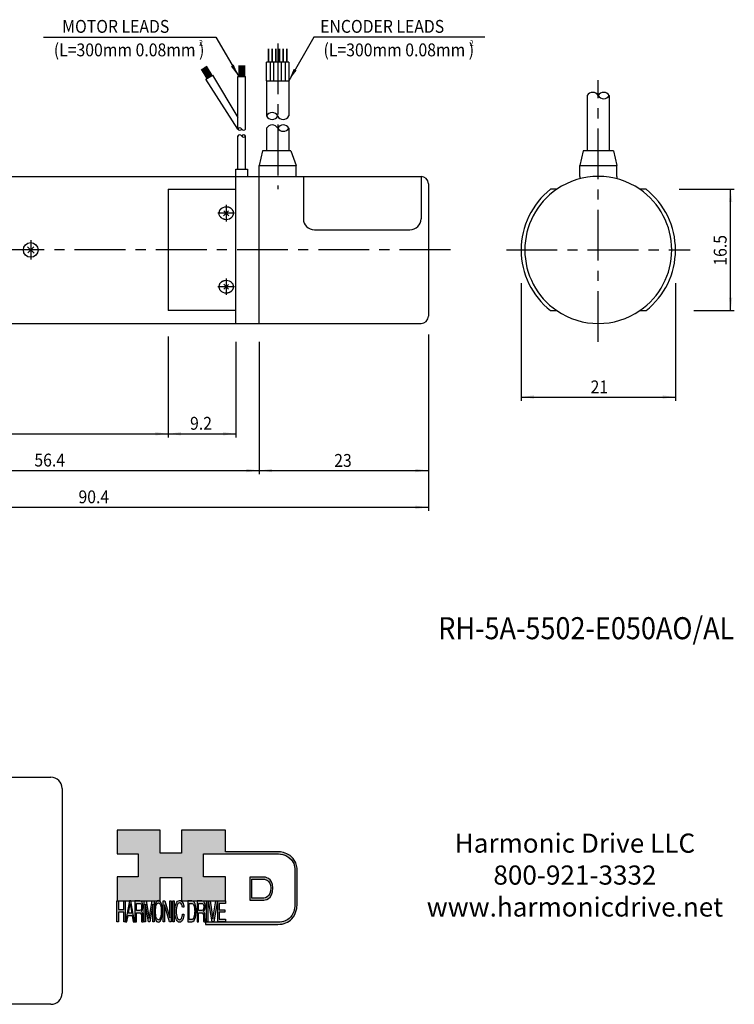
# Model space of a CAD drawing. Extents: x -10 to 172, y -109 to 25.
# Drawn here: x 75 to 172, y -109 to 25 of the extents above; entities that cross this region are included whole.
import ezdxf
from ezdxf.enums import TextEntityAlignment as Align

# ---------------------------------------------------------------- set-up
doc = ezdxf.new("R2010")
doc.units = 0
doc.header["$MEASUREMENT"] = 0
doc.linetypes.add('CENTER', pattern=[11.052632, 6.907895, -1.381579, 1.381579, -1.381579])
doc.layers.get('0').update_dxf_attribs({"color": 5, "linetype": 'CONTINUOUS'})
doc.layers.add('LAYER_1', color=5, linetype='CONTINUOUS')

msp = doc.modelspace()

# ---------------------------------------------------------------- hatches: boundary and pattern name
at = {"linetype": 'Continuous'}
h = msp.add_hatch(color=0, dxfattribs=at)
edge = h.paths.add_edge_path()
edge.add_spline(control_points=[(112.56, -95.33), (112.56, -95.33), (112.56, -90.48), (112.56, -90.48), (112.56, -90.48), (112.56, -90.47), (112.56, -90.47), (112.3, -88.2), (109.94, -88.23), (109.91, -88.23), (109.91, -88.23), (102.81, -88.23), (102.81, -88.23), (102.81, -88.23), (102.81, -85.3), (102.81, -85.3), (102.81, -85.3), (96.84, -85.3), (96.84, -85.3), (96.84, -85.3), (96.84, -88.44), (96.84, -88.44), (96.84, -88.44), (93.92, -88.44), (93.92, -88.44), (93.92, -88.44), (93.92, -85.3), (93.92, -85.3), (93.92, -85.3), (88.07, -85.3), (88.07, -85.3), (88.07, -85.3), (88.07, -88.52), (88.07, -88.52), (88.07, -88.52), (90.92, -88.52), (90.92, -88.52), (90.92, -88.52), (90.92, -91.66), (90.92, -91.66), (90.92, -91.66), (88.07, -91.66), (88.07, -91.66), (88.07, -91.66), (88.07, -94.89), (88.07, -94.89), (88.07, -94.89), (93.92, -94.89), (93.92, -94.89), (93.92, -94.89), (93.92, -91.73), (93.92, -91.73), (93.92, -91.73), (96.84, -91.73), (96.84, -91.73), (96.84, -91.73), (96.84, -94.89), (96.84, -94.89), (96.84, -94.89), (102.81, -94.89), (102.81, -94.89), (102.81, -94.89), (102.81, -91.66), (102.81, -91.66), (102.81, -91.66), (99.84, -91.66), (99.84, -91.66), (99.84, -91.66), (99.84, -88.52), (99.84, -88.52), (99.84, -88.52), (109.91, -88.52), (109.91, -88.52), (110, -88.52), (112.04, -88.5), (112.27, -90.5), (112.27, -90.52), (112.27, -95.34), (112.27, -95.34), (112.27, -95.34), (112.27, -95.34), (112.27, -95.34), (112.27, -95.34), (112.27, -95.36), (112.27, -95.39), (112.27, -95.61), (112.24, -96.52), (111.65, -97.15), (111.25, -97.58), (110.68, -97.81), (109.96, -97.83), (109.96, -97.83), (100.08, -97.83), (100.08, -97.83), (100.08, -97.83), (100.08, -98.12), (100.08, -98.12), (100.08, -98.12), (109.96, -98.12), (109.96, -98.12), (110.77, -98.1), (111.41, -97.84), (111.86, -97.35), (112.51, -96.64), (112.56, -95.68), (112.56, -95.41), (112.56, -95.37), (112.56, -95.34), (112.56, -95.33)], knot_values=[0, 0, 0, 0, 1, 1, 1, 2, 2, 2, 3, 3, 3, 4, 4, 4, 5, 5, 5, 6, 6, 6, 7, 7, 7, 8, 8, 8, 9, 9, 9, 10, 10, 10, 11, 11, 11, 12, 12, 12, 13, 13, 13, 14, 14, 14, 15, 15, 15, 16, 16, 16, 17, 17, 17, 18, 18, 18, 19, 19, 19, 20, 20, 20, 21, 21, 21, 22, 22, 22, 23, 23, 23, 24, 24, 24, 25, 25, 25, 26, 26, 26, 27, 27, 27, 28, 28, 28, 29, 29, 29, 30, 30, 30, 31, 31, 31, 32, 32, 32, 33, 33, 33, 34, 34, 34, 35, 35, 35, 36, 36, 36, 36], degree=3, periodic=0)
h = msp.add_hatch(color=0, dxfattribs=at)
edge = h.paths.add_edge_path()
edge.add_spline(control_points=[(106.11, -91.68), (106.11, -91.68), (106.11, -94.83), (106.11, -94.83), (106.11, -94.83), (107.94, -94.83), (107.94, -94.83), (108.16, -94.83), (109.26, -94.75), (109.26, -93.16), (109.26, -91.72), (108.08, -91.68), (108.07, -91.68), (108.07, -91.68), (106.25, -91.68), (106.25, -91.68), (106.25, -91.68), (106.11, -91.68), (106.11, -91.68)], knot_values=[0, 0, 0, 0, 1, 1, 1, 2, 2, 2, 3, 3, 3, 4, 4, 4, 5, 5, 5, 6, 6, 6, 6], degree=3, periodic=0)
edge = h.paths.add_edge_path(flags=16)
edge.add_spline(control_points=[(108.07, -91.97), (108.1, -91.97), (108.97, -92.01), (108.97, -93.16), (108.97, -94.44), (108.18, -94.54), (107.94, -94.54), (107.94, -94.54), (106.64, -94.54), (106.39, -94.54), (106.39, -94.29), (106.39, -92.22), (106.39, -91.97), (106.64, -91.97), (108.07, -91.97), (108.07, -91.97)], knot_values=[0, 0, 0, 0, 1, 1, 1, 2, 2, 2, 3, 3, 3, 4, 4, 4, 5, 5, 5, 5], degree=3, periodic=0)
h = msp.add_hatch(color=0, dxfattribs=at)
h.paths.add_polyline_path([(89.74, -94.91), (89.21, -97.76), (89.41, -97.76), (89.56, -96.91), (90.11, -96.91), (90.25, -97.76), (90.45, -97.76), (89.95, -94.91)])
h.paths.add_polyline_path([(90.06, -96.59), (89.62, -96.59), (89.84, -95.33)], flags=16)
h = msp.add_hatch(color=256, dxfattribs=at)
edge = h.paths.add_edge_path(flags=16)
edge.add_spline(control_points=[(90.7, -96.22), (90.7, -96.22), (90.7, -95.25), (90.7, -95.25), (90.7, -95.25), (91.15, -95.25), (91.15, -95.25), (91.21, -95.25), (91.26, -95.27), (91.3, -95.31), (91.37, -95.38), (91.41, -95.52), (91.41, -95.72), (91.41, -95.91), (91.38, -96.04), (91.33, -96.11), (91.28, -96.18), (91.21, -96.22), (91.12, -96.22), (91.12, -96.22), (90.7, -96.22), (90.7, -96.22)], knot_values=[0, 0, 0, 0, 1, 1, 1, 2, 2, 2, 3, 3, 3, 4, 4, 4, 5, 5, 5, 6, 6, 6, 7, 7, 7, 7], degree=3, periodic=0)
edge = h.paths.add_edge_path()
edge.add_spline(control_points=[(90.51, -97.76), (90.51, -97.76), (90.7, -97.76), (90.7, -97.76), (90.7, -97.76), (90.7, -96.54), (90.7, -96.54), (90.7, -96.54), (91.12, -96.54), (91.12, -96.54), (91.19, -96.54), (91.25, -96.56), (91.28, -96.59), (91.34, -96.65), (91.38, -96.78), (91.38, -96.97), (91.38, -96.97), (91.39, -97.44), (91.39, -97.44), (91.4, -97.56), (91.4, -97.63), (91.4, -97.67), (91.41, -97.71), (91.41, -97.74), (91.42, -97.76), (91.42, -97.76), (91.66, -97.76), (91.66, -97.76), (91.66, -97.76), (91.66, -97.7), (91.66, -97.7), (91.63, -97.67), (91.61, -97.62), (91.59, -97.53), (91.59, -97.47), (91.58, -97.39), (91.58, -97.28), (91.58, -97.28), (91.57, -96.9), (91.57, -96.9), (91.57, -96.73), (91.55, -96.61), (91.53, -96.54), (91.5, -96.46), (91.46, -96.4), (91.4, -96.36), (91.46, -96.29), (91.51, -96.21), (91.55, -96.1), (91.58, -95.99), (91.6, -95.85), (91.6, -95.68), (91.6, -95.35), (91.53, -95.12), (91.4, -95), (91.34, -94.94), (91.25, -94.91), (91.15, -94.91), (91.15, -94.91), (90.51, -94.91), (90.51, -94.91), (90.51, -94.91), (90.51, -97.76), (90.51, -97.76)], knot_values=[0, 0, 0, 0, 1, 1, 1, 2, 2, 2, 3, 3, 3, 4, 4, 4, 5, 5, 5, 6, 6, 6, 7, 7, 7, 8, 8, 8, 9, 9, 9, 10, 10, 10, 11, 11, 11, 12, 12, 12, 13, 13, 13, 14, 14, 14, 15, 15, 15, 16, 16, 16, 17, 17, 17, 18, 18, 18, 19, 19, 19, 20, 20, 20, 21, 21, 21, 21], degree=3, periodic=0)
h = msp.add_hatch(color=0, dxfattribs=at)
edge = h.paths.add_edge_path()
edge.add_spline(control_points=[(91.75, -94.91), (91.75, -94.91), (92.02, -94.91), (92.02, -94.91), (92.02, -94.91), (92.42, -97.32), (92.42, -97.32), (92.42, -97.32), (92.83, -94.91), (92.83, -94.91), (92.83, -94.91), (93.1, -94.91), (93.1, -94.91), (93.1, -94.91), (93.1, -97.76), (93.1, -97.76), (93.1, -97.76), (92.92, -97.76), (92.92, -97.76), (92.92, -97.76), (92.92, -96.08), (92.92, -96.08), (92.92, -96.02), (92.92, -95.92), (92.92, -95.79), (92.92, -95.65), (92.92, -95.51), (92.92, -95.35), (92.92, -95.35), (92.52, -97.76), (92.52, -97.76), (92.52, -97.76), (92.33, -97.76), (92.33, -97.76), (92.33, -97.76), (91.92, -95.35), (91.92, -95.35), (91.92, -95.35), (91.92, -95.44), (91.92, -95.44), (91.92, -95.51), (91.92, -95.62), (91.93, -95.76), (91.93, -95.91), (91.93, -96.01), (91.93, -96.08), (91.93, -96.08), (91.93, -97.76), (91.93, -97.76), (91.93, -97.76), (91.75, -97.76), (91.75, -97.76), (91.75, -97.76), (91.75, -94.91), (91.75, -94.91)], knot_values=[0, 0, 0, 0, 1, 1, 1, 2, 2, 2, 3, 3, 3, 4, 4, 4, 5, 5, 5, 6, 6, 6, 7, 7, 7, 8, 8, 8, 9, 9, 9, 10, 10, 10, 11, 11, 11, 12, 12, 12, 13, 13, 13, 14, 14, 14, 15, 15, 15, 16, 16, 16, 17, 17, 17, 18, 18, 18, 18], degree=3, periodic=0)
h = msp.add_hatch(color=256, dxfattribs=at)
edge = h.paths.add_edge_path(flags=16)
edge.add_spline(control_points=[(93.7, -97.48), (93.56, -97.48), (93.45, -97.37), (93.39, -97.16), (93.33, -96.94), (93.3, -96.68), (93.3, -96.37), (93.3, -95.99), (93.34, -95.69), (93.41, -95.49), (93.48, -95.3), (93.57, -95.2), (93.69, -95.2), (93.81, -95.2), (93.9, -95.3), (93.97, -95.5), (94.04, -95.7), (94.08, -95.96), (94.08, -96.29), (94.08, -96.6), (94.05, -96.88), (93.99, -97.12), (93.93, -97.36), (93.83, -97.48), (93.7, -97.48)], knot_values=[0, 0, 0, 0, 1, 1, 1, 2, 2, 2, 3, 3, 3, 4, 4, 4, 5, 5, 5, 6, 6, 6, 7, 7, 7, 8, 8, 8, 8], degree=3, periodic=0)
edge = h.paths.add_edge_path()
edge.add_spline(control_points=[(93.68, -94.86), (93.5, -94.86), (93.36, -95.03), (93.26, -95.38), (93.19, -95.65), (93.15, -95.97), (93.15, -96.35), (93.15, -96.77), (93.2, -97.11), (93.28, -97.39), (93.38, -97.67), (93.51, -97.81), (93.68, -97.81), (93.86, -97.81), (94, -97.65), (94.1, -97.33), (94.18, -97.05), (94.22, -96.7), (94.22, -96.28), (94.22, -95.9), (94.19, -95.58), (94.11, -95.33), (94.02, -95.02), (93.88, -94.86), (93.68, -94.86)], knot_values=[0, 0, 0, 0, 1, 1, 1, 2, 2, 2, 3, 3, 3, 4, 4, 4, 5, 5, 5, 6, 6, 6, 7, 7, 7, 8, 8, 8, 8], degree=3, periodic=0)
h = msp.add_hatch(color=256, dxfattribs=at)
edge = h.paths.add_edge_path()
edge.add_spline(control_points=[(96.99, -95.14), (97.09, -95.33), (97.14, -95.54), (97.15, -95.78), (97.15, -95.78), (96.96, -95.78), (96.96, -95.78), (96.94, -95.6), (96.9, -95.46), (96.84, -95.35), (96.78, -95.25), (96.69, -95.2), (96.58, -95.2), (96.44, -95.2), (96.33, -95.29), (96.24, -95.49), (96.16, -95.68), (96.12, -95.98), (96.12, -96.37), (96.12, -96.7), (96.16, -96.97), (96.23, -97.17), (96.31, -97.37), (96.42, -97.48), (96.57, -97.48), (96.71, -97.48), (96.82, -97.37), (96.89, -97.15), (96.93, -97.04), (96.96, -96.89), (96.97, -96.71), (96.97, -96.71), (97.16, -96.71), (97.16, -96.71), (97.15, -97), (97.09, -97.25), (97, -97.45), (96.89, -97.69), (96.74, -97.81), (96.55, -97.81), (96.39, -97.81), (96.26, -97.71), (96.15, -97.51), (96, -97.25), (95.93, -96.85), (95.93, -96.31), (95.93, -95.9), (95.98, -95.56), (96.09, -95.29), (96.21, -95.01), (96.37, -94.86), (96.58, -94.86), (96.75, -94.86), (96.89, -94.96), (96.99, -95.14)], knot_values=[0, 0, 0, 0, 1, 1, 1, 2, 2, 2, 3, 3, 3, 4, 4, 4, 5, 5, 5, 6, 6, 6, 7, 7, 7, 8, 8, 8, 9, 9, 9, 10, 10, 10, 11, 11, 11, 12, 12, 12, 13, 13, 13, 14, 14, 14, 15, 15, 15, 16, 16, 16, 17, 17, 17, 18, 18, 18, 18], degree=3, periodic=0)
h = msp.add_hatch(color=0, dxfattribs=at)
edge = h.paths.add_edge_path(flags=16)
edge.add_spline(control_points=[(97.87, -97.44), (97.87, -97.44), (97.87, -95.25), (97.87, -95.25), (97.87, -95.25), (98.2, -95.25), (98.2, -95.25), (98.35, -95.25), (98.46, -95.35), (98.53, -95.54), (98.59, -95.74), (98.63, -96.01), (98.63, -96.36), (98.63, -96.46), (98.62, -96.55), (98.61, -96.66), (98.6, -96.84), (98.57, -96.99), (98.53, -97.1), (98.49, -97.25), (98.43, -97.34), (98.36, -97.4), (98.32, -97.42), (98.26, -97.44), (98.2, -97.44), (98.2, -97.44), (97.87, -97.44), (97.87, -97.44)], knot_values=[0, 0, 0, 0, 1, 1, 1, 2, 2, 2, 3, 3, 3, 4, 4, 4, 5, 5, 5, 6, 6, 6, 7, 7, 7, 8, 8, 8, 9, 9, 9, 9], degree=3, periodic=0)
edge = h.paths.add_edge_path()
edge.add_spline(control_points=[(97.68, -97.76), (97.68, -97.76), (98.23, -97.76), (98.23, -97.76), (98.47, -97.76), (98.64, -97.55), (98.74, -97.11), (98.79, -96.87), (98.82, -96.6), (98.82, -96.29), (98.82, -95.9), (98.77, -95.58), (98.68, -95.33), (98.57, -95.05), (98.43, -94.91), (98.24, -94.91), (98.24, -94.91), (97.68, -94.91), (97.68, -94.91), (97.68, -94.91), (97.68, -97.76), (97.68, -97.76)], knot_values=[0, 0, 0, 0, 1, 1, 1, 2, 2, 2, 3, 3, 3, 4, 4, 4, 5, 5, 5, 6, 6, 6, 7, 7, 7, 7], degree=3, periodic=0)
h = msp.add_hatch(color=256, dxfattribs=at)
edge = h.paths.add_edge_path(flags=16)
edge.add_spline(control_points=[(99.15, -96.22), (99.15, -96.22), (99.15, -95.25), (99.15, -95.25), (99.15, -95.25), (99.6, -95.25), (99.6, -95.25), (99.66, -95.25), (99.71, -95.27), (99.75, -95.31), (99.82, -95.38), (99.86, -95.52), (99.86, -95.72), (99.86, -95.91), (99.83, -96.04), (99.78, -96.11), (99.73, -96.18), (99.66, -96.22), (99.58, -96.22), (99.58, -96.22), (99.15, -96.22), (99.15, -96.22)], knot_values=[0, 0, 0, 0, 1, 1, 1, 2, 2, 2, 3, 3, 3, 4, 4, 4, 5, 5, 5, 6, 6, 6, 7, 7, 7, 7], degree=3, periodic=0)
edge = h.paths.add_edge_path()
edge.add_spline(control_points=[(98.96, -97.76), (98.96, -97.76), (99.15, -97.76), (99.15, -97.76), (99.15, -97.76), (99.15, -96.54), (99.15, -96.54), (99.15, -96.54), (99.57, -96.54), (99.57, -96.54), (99.64, -96.54), (99.7, -96.56), (99.73, -96.59), (99.8, -96.65), (99.83, -96.78), (99.83, -96.97), (99.83, -96.97), (99.84, -97.44), (99.84, -97.44), (99.85, -97.56), (99.85, -97.63), (99.85, -97.67), (99.86, -97.71), (99.86, -97.74), (99.87, -97.76), (99.87, -97.76), (100.11, -97.76), (100.11, -97.76), (100.11, -97.76), (100.11, -97.7), (100.11, -97.7), (100.08, -97.67), (100.06, -97.62), (100.05, -97.53), (100.04, -97.47), (100.03, -97.39), (100.03, -97.28), (100.03, -97.28), (100.02, -96.9), (100.02, -96.9), (100.02, -96.73), (100.01, -96.61), (99.98, -96.54), (99.95, -96.46), (99.91, -96.4), (99.85, -96.36), (99.91, -96.29), (99.96, -96.21), (100, -96.1), (100.03, -95.99), (100.05, -95.85), (100.05, -95.68), (100.05, -95.35), (99.98, -95.12), (99.86, -95), (99.79, -94.94), (99.7, -94.91), (99.6, -94.91), (99.6, -94.91), (98.96, -94.91), (98.96, -94.91), (98.96, -94.91), (98.96, -97.76), (98.96, -97.76)], knot_values=[0, 0, 0, 0, 1, 1, 1, 2, 2, 2, 3, 3, 3, 4, 4, 4, 5, 5, 5, 6, 6, 6, 7, 7, 7, 8, 8, 8, 9, 9, 9, 10, 10, 10, 11, 11, 11, 12, 12, 12, 13, 13, 13, 14, 14, 14, 15, 15, 15, 16, 16, 16, 17, 17, 17, 18, 18, 18, 19, 19, 19, 20, 20, 20, 21, 21, 21, 21], degree=3, periodic=0)
at = {"layer": 'LAYER_1'}
h = msp.add_hatch(color=7, dxfattribs=at)
h.dxf.hatch_style = 2
h.paths.add_polyline_path([(88.06, -94.91), (88.26, -94.91), (88.26, -96.09), (88.97, -96.09), (88.97, -94.91), (89.16, -94.91), (89.16, -97.76), (88.97, -97.76), (88.97, -96.43), (88.26, -96.43), (88.26, -97.76), (88.06, -97.76)])
h = msp.add_hatch(color=7, dxfattribs=at)
h.dxf.hatch_style = 2
h.paths.add_polyline_path([(94.33, -94.91), (94.55, -94.91), (95.25, -97.2), (95.25, -94.91), (95.43, -94.91), (95.43, -97.76), (95.22, -97.76), (94.51, -95.46), (94.51, -97.76), (94.33, -97.76)])
h = msp.add_hatch(color=7, dxfattribs=at)
h.dxf.hatch_style = 2
h.paths.add_polyline_path([(95.64, -94.91), (95.83, -94.91), (95.83, -97.76), (95.64, -97.76)])
h = msp.add_hatch(color=7, dxfattribs=at)
h.dxf.hatch_style = 2
h.paths.add_polyline_path([(100.25, -94.91), (100.44, -94.91), (100.44, -97.76), (100.25, -97.76)])
h = msp.add_hatch(color=7, dxfattribs=at)
h.dxf.hatch_style = 2
h.paths.add_polyline_path([(100.72, -94.91), (101.12, -97.34), (101.52, -94.91), (101.73, -94.91), (101.22, -97.76), (101.02, -97.76), (100.51, -94.91)])
h = msp.add_hatch(color=7, dxfattribs=at)
h.dxf.hatch_style = 2
h.paths.add_polyline_path([(101.79, -94.91), (102.81, -94.91), (102.81, -95.26), (101.98, -95.26), (101.98, -96.13), (102.75, -96.13), (102.75, -96.46), (101.98, -96.46), (101.98, -97.42), (102.83, -97.42), (102.83, -97.76), (101.79, -97.76)])

# ---------------------------------------------------------------- linework, layer by layer
at = {"color": 7}
for p, q in [((78.05, 22.54), (101.52, 22.54)), ((101.52, 22.54), (104.62, 17.18)), ((114.84, 22.54), (111.42, 16.62)), ((138.11, 22.54), (114.84, 22.54)), ((108.62, 20.95), (108.62, 19.17)), ((108.72, 19.17), (108.72, 20.95)), ((109.12, 20.95), (109.12, 19.17)), ((109.22, 19.17), (109.22, 20.95)), ((109.62, 20.95), (109.62, 19.17)), ((109.72, 19.17), (109.72, 20.95)), ((110.12, 20.95), (110.12, 19.17)), ((110.22, 19.17), (110.22, 20.95)), ((110.62, 20.95), (110.62, 19.17)), ((110.72, 19.17), (110.72, 20.95)), ((111.12, 20.95), (111.12, 19.17)), ((111.22, 19.17), (111.22, 20.95)), ((108.42, 16.62), (108.42, 19.17)), ((111.42, 19.17), (108.42, 19.17)), ((108.92, 19.17), (108.92, 16.62)), ((109.42, 16.62), (109.42, 19.17)), ((109.92, 19.17), (109.92, 16.62)), ((110.42, 16.62), (110.42, 19.17)), ((110.92, 19.17), (110.92, 16.62)), ((111.42, 19.17), (111.42, 16.62)), ((99.51, 18.2), (100.27, 16.91)), ((99.59, 18.25), (100.36, 16.96)), ((99.68, 18.3), (100.45, 17.01)), ((99.77, 18.35), (100.53, 17.06)), ((99.85, 18.4), (100.62, 17.12)), ((99.94, 18.46), (100.7, 17.17)), ((100.02, 18.51), (100.79, 17.22)), ((100.11, 18.56), (100.88, 17.27)), ((100.2, 18.61), (100.96, 17.32)), ((104.62, 18.68), (104.62, 17.18)), ((104.72, 18.68), (104.72, 17.18)), ((104.82, 18.68), (104.82, 17.18)), ((104.92, 18.68), (104.92, 17.18)), ((105.02, 18.68), (105.02, 17.18)), ((105.12, 18.68), (105.12, 17.18)), ((105.22, 18.68), (105.22, 17.18)), ((105.32, 18.68), (105.32, 17.18)), ((105.42, 18.68), (105.42, 17.18)), ((100.16, 16.84), (101.07, 17.39)), ((104.49, 10.06), (100.16, 16.84)), ((101.07, 17.39), (104.49, 11.63)), ((104.49, 17.18), (105.55, 17.18)), ((104.49, 11.63), (104.49, 17.18)), ((105.55, 10.06), (105.55, 17.18)), ((108.42, 16.62), (108.42, 11.83)), ((108.42, 16.62), (111.42, 16.62)), ((111.42, 16.62), (111.42, 11.83)), ((152.04, 14.61), (152.04, 7.11)), ((155.04, 14.61), (155.04, 7.11)), ((104.49, 10.06), (104.49, 11.63)), ((108.42, 10.18), (108.42, 7.11)), ((111.42, 10.18), (111.42, 7.11)), ((104.49, 4.61), (104.49, 9.11)), ((105.55, 4.61), (105.55, 9.11)), ((107.87, 7.11), (107.42, 5.11)), ((111.72, 7.11), (107.87, 7.11)), ((111.72, 7.11), (112.42, 5.11)), ((151.49, 7.11), (151.04, 5.11)), ((151.49, 7.11), (151.04, 5.11)), ((155.59, 7.11), (151.49, 7.11)), ((155.59, 7.11), (156.04, 5.11)), ((155.59, 7.11), (156.04, 5.11)), ((104.22, 4.61), (105.82, 4.61)), ((104.22, -16.39), (104.22, 4.61)), ((105.82, 4.61), (105.82, 3.61)), ((107.42, 3.61), (107.42, 5.11)), ((107.42, 5.11), (112.42, 5.11)), ((112.42, 3.61), (112.42, 5.11)), ((151.04, 5.11), (156.04, 5.11)), ((151.04, 5.11), (156.04, 5.11)), ((151.04, 5.11), (156.04, 5.11)), ((151.04, 3.61), (151.04, 5.11)), ((156.04, 3.61), (156.04, 5.11)), ((52.82, 3.61), (129.42, 3.61)), ((107.42, -16.39), (107.42, 3.61)), ((113.42, 3.61), (113.42, -2.15)), ((129.42, 3.61), (129.42, -2.15)), ((151.04, 3.61), (151.04, 3.29)), ((156.04, 3.61), (156.04, 3.29)), ((95.02, 1.86), (104.22, 1.86)), ((95.02, 1.86), (95.02, -14.64)), ((130.42, 2.61), (130.42, -15.39)), ((147.89, 1.86), (147.05, 1.86)), ((160.04, 1.86), (159.2, 1.86)), ((164.54, 1.86), (172.04, 1.86)), ((171.54, -14.64), (171.54, 1.86)), ((103.23, -1.08), (102.57, -1.74)), ((102.59, -1.06), (103.29, -1.75)), ((114.92, -3.65), (127.92, -3.65)), ((75.88, -5.95), (76.77, -6.84)), ((76.75, -5.96), (75.93, -6.78)), ((102.59, -11.05), (103.25, -11.71)), ((103.23, -11.08), (102.6, -11.71)), ((143.04, -10.89), (143.04, -26.89)), ((164.04, -10.89), (164.04, -26.89)), ((104.22, -14.64), (95.02, -14.64)), ((147.05, -14.64), (147.89, -14.64)), ((159.2, -14.64), (160.04, -14.64)), ((166.54, -14.64), (172.04, -14.64)), ((52.82, -16.39), (129.42, -16.39)), ((95.02, -18.14), (95.02, -31.89)), ((95.02, -18.14), (95.02, -31.89)), ((130.42, -17.89), (130.42, -41.89)), ((130.42, -17.89), (130.42, -36.89)), ((104.22, -18.89), (104.22, -31.89)), ((107.42, -18.89), (107.42, -36.89)), ((107.42, -18.89), (107.42, -36.89)), ((143.04, -26.39), (164.04, -26.39)), ((51.02, -31.39), (95.02, -31.39)), ((95.02, -31.39), (104.22, -31.39)), ((51.02, -36.39), (107.42, -36.39)), ((107.42, -36.39), (130.42, -36.39)), ((40.02, -41.39), (130.42, -41.39))]:
    msp.add_line(p, q, dxfattribs=at)
at = {"color": 7, "linetype": 'CENTER'}
for p, q in [((109.92, 21.71), (109.92, 1.86)), ((153.54, -18.89), (153.54, 16.71)), ((102.92, -0.27), (102.92, -2.51)), ((104.04, -1.39), (101.8, -1.39)), ((76.32, -5.05), (76.32, -7.71)), ((133.42, -6.39), (38.02, -6.39)), ((141.04, -6.39), (166.04, -6.39)), ((102.92, -10.27), (102.92, -12.51)), ((104.04, -11.39), (101.8, -11.39))]:
    msp.add_line(p, q, dxfattribs=at)
at = {"color": 0}
for p, q in [((-7.63, -78.09), (79.08, -78.09)), ((80.6, -79.61), (80.6, -107.46)), ((79.08, -108.98), (-7.63, -108.98))]:
    msp.add_line(p, q, dxfattribs=at)
at = {"color": 7}
msp.add_circle((76.32, -6.39), 1, dxfattribs=at)
for centre, radius, start, end in [((152.79, 14.17), 0.868, 30.218, 149.782), ((154.29, 14.17), 0.868, 30.218, 149.782), ((154.29, 15.05), 0.868, 210.218, 329.782), ((109.17, 11.45), 0.841, 26.8711, 153.1289), ((109.17, 12.21), 0.841, 206.8711, 333.1289), ((110.67, 12.21), 0.841, 206.8711, 333.1289), ((104.76, 9.9), 0.307, 30.271, 149.729), ((104.76, 10.21), 0.307, 210.271, 329.729), ((105.29, 10.21), 0.307, 210.271, 329.729), ((109.17, 9.75), 0.868, 30.218, 149.782), ((110.67, 9.75), 0.868, 30.218, 149.782), ((110.67, 10.62), 0.868, 210.218, 329.782), ((104.76, 8.95), 0.307, 30.271, 149.729), ((105.29, 8.95), 0.307, 30.271, 149.729), ((105.29, 9.26), 0.307, 210.271, 329.729), ((129.42, 2.61), 1, 0, 90), ((153.54, -6.39), 10, 55.5885, 124.4115), ((153.54, -6.39), 10.5, 128.2132, 180), ((153.54, -6.39), 10, 124.4115, 235.5885), ((153.54, -6.39), 10, 304.4115, 55.5885), ((153.54, -6.39), 10.5, 0, 51.7868), ((102.54, -1.38), 0.624, 164.4024, 186.0858), ((102.96, -1.5), 1.05, 157.9283, 164.4024), ((102.49, -1.31), 0.553, 148.4679, 157.9283), ((103.22, -1.75), 1.4, 144.6963, 148.4679), ((102.56, -1.29), 0.598, 135.6893, 144.6963), ((103.31, -2.02), 1.64, 132.3536, 135.6893), ((102.64, -1.28), 0.65, 123.8198, 132.3536), ((102.93, -1.71), 1.16, 79.8724, 123.8198), ((102.93, -1.7), 1.16, 73.0207, 79.8724), ((102.94, -1.65), 1.1, 67.7119, 73.0207), ((102.95, -1.63), 1.08, 62.3433, 67.7119), ((102.98, -1.57), 1.01, 56.7134, 62.3433), ((103, -1.54), 0.98, 51.004, 56.7134), ((103.04, -1.49), 0.915, 44.9429, 51.004), ((103.07, -1.47), 0.878, 38.8167, 44.9429), ((103.11, -1.43), 0.822, 34.4519, 38.8167), ((103.12, -1.43), 0.811, 27.9997, 34.4519), ((103.17, -1.4), 0.755, 21.1214, 27.9997), ((103.18, -1.4), 0.746, 14.2582, 21.1214), ((103.21, -1.39), 0.711, 0.0065, 14.2582), ((102.77, -1.36), 0.855, 186.0858, 199.9674), ((102.5, -1.45), 0.566, 199.9674, 209.1537), ((103.11, -1.12), 1.26, 209.1537, 213.2978), ((102.51, -1.51), 0.538, 213.2978, 219.9708), ((103.17, -0.95), 1.41, 219.9708, 223.7888), ((102.63, -1.47), 0.663, 223.7888, 232.1581), ((103.24, -0.69), 1.64, 232.1581, 235.5594), ((102.71, -1.46), 0.719, 235.5594, 243.4974), ((103.24, -0.41), 1.89, 243.4974, 246.5579), ((102.79, -1.44), 0.767, 246.5579, 254.1747), ((103.06, -0.5), 1.74, 254.1747, 258.7184), ((102.93, -1.13), 1.11, 258.7184, 304.9739), ((103.05, -1.3), 0.89, 304.9739, 311.1995), ((103, -1.24), 0.972, 311.1995, 316.8434), ((103.12, -1.36), 0.803, 316.8434, 323.5423), ((103.07, -1.32), 0.868, 323.5423, 329.6219), ((103.19, -1.39), 0.731, 329.6219, 336.7742), ((103.15, -1.37), 0.777, 336.7742, 345.5564), ((103.23, -1.39), 0.693, 345.5564, 0.1789), ((114.92, -2.15), 1.5, 180, 270), ((127.92, -2.15), 1.5, 270, 0), ((153.54, -6.39), 10.5, 180, 231.7868), ((153.54, -6.39), 10.5, 308.2132, 0), ((102.86, -11.57), 1.02, 117.6654, 123.2778), ((102.89, -11.62), 1.06, 112.2484, 117.6964), ((102.9, -11.66), 1.11, 106.9935, 112.2739), ((102.91, -11.69), 1.14, 100.0932, 107.0137), ((102.92, -11.71), 1.16, 56.1792, 100.1286), ((102.64, -11.39), 0.72, 158.7189, 175.228), ((102.64, -11.39), 0.714, 175.2967, 194.2152), ((102.67, -11.38), 0.746, 194.2619, 203.4075), ((102.68, -11.4), 0.759, 152.0204, 158.8586), ((102.7, -11.36), 0.78, 203.4494, 210.1545), ((102.71, -11.42), 0.797, 145.492, 152.0564), ((102.73, -11.35), 0.817, 210.1851, 216.6508), ((102.74, -11.44), 0.831, 141.2075, 145.5239), ((102.77, -11.32), 0.863, 216.6898, 222.9245), ((102.77, -11.46), 0.868, 135.0213, 141.2191), ((102.8, -11.29), 0.91, 222.9616, 228.9955), ((102.8, -11.49), 0.915, 128.9979, 135.0552), ((102.83, -11.25), 0.961, 229.0283, 234.7983), ((102.84, -11.53), 0.966, 123.2455, 129.037), ((102.93, -11.07), 1.16, 236.1792, 280.1286), ((102.98, -11.2), 1.02, 297.6654, 303.2778), ((103.01, -11.24), 0.966, 303.2455, 309.037), ((103.01, -11.53), 0.961, 49.0283, 54.7983), ((103.04, -11.28), 0.915, 308.9979, 315.0552), ((103.04, -11.49), 0.91, 42.9616, 48.9955), ((103.07, -11.31), 0.868, 315.0213, 321.2191), ((103.08, -11.46), 0.863, 36.6898, 42.9245), ((103.1, -11.34), 0.831, 321.2075, 325.5239), ((103.11, -11.43), 0.817, 30.1851, 36.6508), ((103.13, -11.36), 0.797, 325.492, 332.0564), ((103.15, -11.41), 0.78, 23.4494, 30.1545), ((103.16, -11.37), 0.759, 332.0204, 338.8586), ((103.18, -11.4), 0.746, 14.2619, 23.4075), ((103.19, -11.38), 0.736, 338.8339, 345.7865), ((103.21, -11.39), 0.715, 0.051, 14.2138), ((103.21, -11.39), 0.711, 345.7418, 359.9935), ((102.93, -11.08), 1.14, 280.0932, 287.0137), ((102.94, -11.12), 1.11, 286.9935, 292.2739), ((102.96, -11.16), 1.06, 292.2484, 297.6964), ((153.54, -6.39), 10, 235.5885, 304.4115), ((129.42, -15.39), 1, 270, 0)]:
    msp.add_arc(centre, radius, start, end, dxfattribs=at)
for centre, start, end in [((79.08, -79.61), 0, 90), ((79.08, -107.46), 270, 0)]:
    msp.add_arc(centre, 1.52, start, end)
for points in [[(103.55, 18.58), (103.95, 18.81), (104.62, 17.18)], [(112.1, 18.25), (112.5, 18.02), (111.42, 16.62)], [(171.54, 1.86), (171.77, 0.11), (171.32, 0.11)], [(171.54, -14.64), (171.32, -12.89), (171.77, -12.89)], [(143.04, -26.39), (144.79, -26.16), (144.79, -26.62)], [(164.04, -26.39), (162.29, -26.62), (162.29, -26.16)], [(95.02, -31.39), (93.27, -31.62), (93.27, -31.16)], [(95.02, -31.39), (96.77, -31.16), (96.77, -31.62)], [(104.22, -31.39), (102.47, -31.62), (102.47, -31.16)], [(107.42, -36.39), (105.67, -36.62), (105.67, -36.16)], [(107.42, -36.39), (109.17, -36.16), (109.17, -36.62)], [(130.42, -36.39), (128.67, -36.62), (128.67, -36.16)], [(130.42, -41.39), (128.67, -41.62), (128.67, -41.16)]]:
    msp.add_solid(points, dxfattribs=at)
at = {"layer": 'LAYER_1', "color": 7}
for p, q in [((88.06, -94.91), (88.26, -94.91)), ((88.06, -97.76), (88.06, -94.91)), ((88.26, -94.91), (88.26, -96.09)), ((88.97, -96.09), (88.97, -94.91)), ((88.97, -94.91), (89.16, -94.91)), ((89.16, -94.91), (89.16, -97.76)), ((89.74, -94.91), (89.21, -97.76)), ((89.95, -94.91), (89.74, -94.91)), ((90.45, -97.76), (89.95, -94.91)), ((94.33, -94.91), (94.55, -94.91)), ((94.33, -97.76), (94.33, -94.91)), ((94.55, -94.91), (95.25, -97.2)), ((95.25, -97.2), (95.25, -94.91)), ((95.25, -94.91), (95.43, -94.91)), ((95.43, -94.91), (95.43, -97.76)), ((95.64, -94.91), (95.83, -94.91)), ((95.64, -97.76), (95.64, -94.91)), ((95.83, -94.91), (95.83, -97.76)), ((100.25, -94.91), (100.44, -94.91)), ((100.25, -97.76), (100.25, -94.91)), ((100.44, -94.91), (100.44, -97.76)), ((101.02, -97.76), (100.51, -94.91)), ((100.51, -94.91), (100.72, -94.91)), ((100.72, -94.91), (101.12, -97.34)), ((101.12, -97.34), (101.52, -94.91)), ((101.73, -94.91), (101.22, -97.76)), ((101.52, -94.91), (101.73, -94.91)), ((101.79, -94.91), (102.81, -94.91)), ((101.79, -97.76), (101.79, -94.91)), ((102.81, -94.91), (102.81, -95.26)), ((88.26, -96.09), (88.97, -96.09)), ((89.62, -96.59), (89.84, -95.33)), ((89.84, -95.33), (90.06, -96.59)), ((95.22, -97.76), (94.51, -95.46)), ((94.51, -95.46), (94.51, -97.76)), ((102.81, -95.26), (101.98, -95.26)), ((101.98, -95.26), (101.98, -96.13)), ((101.98, -96.13), (102.75, -96.13)), ((102.75, -96.13), (102.75, -96.46)), ((88.97, -96.43), (88.26, -96.43)), ((88.26, -96.43), (88.26, -97.76)), ((88.97, -97.76), (88.97, -96.43)), ((89.41, -97.76), (89.56, -96.91)), ((89.56, -96.91), (90.11, -96.91)), ((90.06, -96.59), (89.62, -96.59)), ((90.11, -96.91), (90.25, -97.76)), ((102.75, -96.46), (101.98, -96.46)), ((101.98, -96.46), (101.98, -97.42)), ((101.98, -97.42), (102.83, -97.42)), ((102.83, -97.42), (102.83, -97.76)), ((88.26, -97.76), (88.06, -97.76)), ((89.16, -97.76), (88.97, -97.76)), ((89.21, -97.76), (89.41, -97.76)), ((90.25, -97.76), (90.45, -97.76)), ((94.51, -97.76), (94.33, -97.76)), ((95.43, -97.76), (95.22, -97.76)), ((95.83, -97.76), (95.64, -97.76)), ((100.44, -97.76), (100.25, -97.76)), ((101.22, -97.76), (101.02, -97.76)), ((102.83, -97.76), (101.79, -97.76))]:
    msp.add_line(p, q, dxfattribs=at)
for points in [[(93.92, -85.3), (93.92, -85.3), (88.07, -85.3), (88.07, -85.3)], [(88.07, -85.3), (88.07, -85.3), (88.07, -88.52), (88.07, -88.52)], [(93.92, -88.44), (93.92, -88.44), (93.92, -85.3), (93.92, -85.3)], [(102.81, -85.3), (102.81, -85.3), (96.84, -85.3), (96.84, -85.3)], [(96.84, -85.3), (96.84, -85.3), (96.84, -88.44), (96.84, -88.44)], [(102.81, -88.23), (102.81, -88.23), (102.81, -85.3), (102.81, -85.3)], [(109.91, -88.23), (109.91, -88.23), (102.81, -88.23), (102.81, -88.23)], [(112.56, -90.47), (112.3, -88.2), (109.94, -88.23), (109.91, -88.23)], [(88.07, -88.52), (88.07, -88.52), (90.92, -88.52), (90.92, -88.52)], [(90.92, -88.52), (90.92, -88.52), (90.92, -91.66), (90.92, -91.66)], [(96.84, -88.44), (96.84, -88.44), (93.92, -88.44), (93.92, -88.44)], [(99.84, -91.66), (99.84, -91.66), (99.84, -88.52), (99.84, -88.52)], [(99.84, -88.52), (99.84, -88.52), (109.91, -88.52), (109.91, -88.52)], [(109.91, -88.52), (110, -88.52), (112.04, -88.5), (112.27, -90.5)], [(112.27, -90.5), (112.27, -90.52), (112.27, -95.34), (112.27, -95.34)], [(112.56, -90.48), (112.56, -90.48), (112.56, -90.47), (112.56, -90.47)], [(112.56, -95.33), (112.56, -95.33), (112.56, -90.48), (112.56, -90.48)], [(90.92, -91.66), (90.92, -91.66), (88.07, -91.66), (88.07, -91.66)], [(88.07, -91.66), (88.07, -91.66), (88.07, -94.89), (88.07, -94.89)], [(93.92, -94.89), (93.92, -94.89), (93.92, -91.73), (93.92, -91.73)], [(93.92, -91.73), (93.92, -91.73), (96.84, -91.73), (96.84, -91.73)], [(96.84, -91.73), (96.84, -91.73), (96.84, -94.89), (96.84, -94.89)], [(102.81, -91.66), (102.81, -91.66), (99.84, -91.66), (99.84, -91.66)], [(102.81, -94.89), (102.81, -94.89), (102.81, -91.66), (102.81, -91.66)], [(106.11, -91.68), (106.11, -91.68), (106.11, -94.83), (106.11, -94.83)], [(106.25, -91.68), (106.25, -91.68), (106.11, -91.68), (106.11, -91.68)], [(108.07, -91.68), (108.07, -91.68), (106.25, -91.68), (106.25, -91.68)], [(106.39, -94.54), (106.39, -94.29), (106.39, -92.22), (106.39, -91.97)], [(106.39, -91.97), (106.64, -91.97), (108.07, -91.97), (108.07, -91.97)], [(88.07, -94.89), (88.07, -94.89), (93.92, -94.89), (93.92, -94.89)], [(91.15, -94.91), (91.15, -94.91), (90.51, -94.91), (90.51, -94.91)], [(90.51, -94.91), (90.51, -94.91), (90.51, -97.76), (90.51, -97.76)], [(91.4, -95), (91.34, -94.94), (91.25, -94.91), (91.15, -94.91)], [(91.75, -94.91), (91.75, -94.91), (92.02, -94.91), (92.02, -94.91)], [(91.75, -97.76), (91.75, -97.76), (91.75, -94.91), (91.75, -94.91)], [(92.02, -94.91), (92.02, -94.91), (92.42, -97.32), (92.42, -97.32)], [(92.42, -97.32), (92.42, -97.32), (92.83, -94.91), (92.83, -94.91)], [(92.83, -94.91), (92.83, -94.91), (93.1, -94.91), (93.1, -94.91)], [(93.1, -94.91), (93.1, -94.91), (93.1, -97.76), (93.1, -97.76)], [(93.68, -94.86), (93.5, -94.86), (93.36, -95.03), (93.26, -95.38)], [(94.11, -95.33), (94.02, -95.02), (93.88, -94.86), (93.68, -94.86)], [(96.84, -94.89), (96.84, -94.89), (102.81, -94.89), (102.81, -94.89)], [(98.24, -94.91), (98.24, -94.91), (97.68, -94.91), (97.68, -94.91)], [(97.68, -94.91), (97.68, -94.91), (97.68, -97.76), (97.68, -97.76)], [(98.68, -95.33), (98.57, -95.05), (98.43, -94.91), (98.24, -94.91)], [(99.6, -94.91), (99.6, -94.91), (98.96, -94.91), (98.96, -94.91)], [(98.96, -94.91), (98.96, -94.91), (98.96, -97.76), (98.96, -97.76)], [(99.86, -95), (99.79, -94.94), (99.7, -94.91), (99.6, -94.91)], [(106.11, -94.83), (106.11, -94.83), (107.94, -94.83), (107.94, -94.83)], [(107.94, -94.54), (107.94, -94.54), (106.64, -94.54), (106.39, -94.54)], [(90.7, -96.22), (90.7, -96.22), (90.7, -95.25), (90.7, -95.25)], [(90.7, -95.25), (90.7, -95.25), (91.15, -95.25), (91.15, -95.25)], [(91.12, -96.22), (91.12, -96.22), (90.7, -96.22), (90.7, -96.22)], [(91.33, -96.11), (91.28, -96.18), (91.21, -96.22), (91.12, -96.22)], [(91.15, -95.25), (91.21, -95.25), (91.26, -95.27), (91.3, -95.31)], [(91.4, -96.36), (91.46, -96.29), (91.51, -96.21), (91.55, -96.1)], [(91.53, -96.54), (91.5, -96.46), (91.46, -96.4), (91.4, -96.36)], [(92.33, -97.76), (92.33, -97.76), (91.92, -95.35), (91.92, -95.35)], [(91.92, -95.35), (91.92, -95.35), (91.92, -95.44), (91.92, -95.44)], [(91.92, -95.44), (91.92, -95.51), (91.92, -95.62), (91.93, -95.76)], [(91.93, -95.76), (91.93, -95.91), (91.93, -96.01), (91.93, -96.08)], [(91.93, -96.08), (91.93, -96.08), (91.93, -97.76), (91.93, -97.76)], [(92.92, -95.35), (92.92, -95.35), (92.52, -97.76), (92.52, -97.76)], [(92.92, -95.79), (92.92, -95.65), (92.92, -95.51), (92.92, -95.35)], [(92.92, -96.08), (92.92, -96.02), (92.92, -95.92), (92.92, -95.79)], [(92.92, -97.76), (92.92, -97.76), (92.92, -96.08), (92.92, -96.08)], [(96.96, -95.78), (96.94, -95.6), (96.9, -95.46), (96.84, -95.35)], [(97.15, -95.78), (97.15, -95.78), (96.96, -95.78), (96.96, -95.78)], [(96.99, -95.14), (97.09, -95.33), (97.14, -95.54), (97.15, -95.78)], [(97.87, -97.44), (97.87, -97.44), (97.87, -95.25), (97.87, -95.25)], [(97.87, -95.25), (97.87, -95.25), (98.2, -95.25), (98.2, -95.25)], [(99.15, -96.22), (99.15, -96.22), (99.15, -95.25), (99.15, -95.25)], [(99.15, -95.25), (99.15, -95.25), (99.6, -95.25), (99.6, -95.25)], [(99.58, -96.22), (99.58, -96.22), (99.15, -96.22), (99.15, -96.22)], [(99.78, -96.11), (99.73, -96.18), (99.66, -96.22), (99.58, -96.22)], [(99.6, -95.25), (99.66, -95.25), (99.71, -95.27), (99.75, -95.31)], [(99.85, -96.36), (99.91, -96.29), (99.96, -96.21), (100, -96.1)], [(99.98, -96.54), (99.95, -96.46), (99.91, -96.4), (99.85, -96.36)], [(112.27, -95.34), (112.27, -95.34), (112.27, -95.34), (112.27, -95.34)], [(90.7, -97.76), (90.7, -97.76), (90.7, -96.54), (90.7, -96.54)], [(90.7, -96.54), (90.7, -96.54), (91.12, -96.54), (91.12, -96.54)], [(91.12, -96.54), (91.19, -96.54), (91.25, -96.56), (91.28, -96.59)], [(91.28, -96.59), (91.34, -96.65), (91.38, -96.78), (91.38, -96.97)], [(91.38, -96.97), (91.38, -96.97), (91.39, -97.44), (91.39, -97.44)], [(91.39, -97.44), (91.4, -97.56), (91.4, -97.63), (91.4, -97.67)], [(91.4, -97.67), (91.41, -97.71), (91.41, -97.74), (91.42, -97.76)], [(91.57, -96.9), (91.57, -96.73), (91.55, -96.61), (91.53, -96.54)], [(91.58, -97.28), (91.58, -97.28), (91.57, -96.9), (91.57, -96.9)], [(91.59, -97.53), (91.59, -97.47), (91.58, -97.39), (91.58, -97.28)], [(91.66, -97.7), (91.63, -97.67), (91.61, -97.62), (91.59, -97.53)], [(91.66, -97.76), (91.66, -97.76), (91.66, -97.7), (91.66, -97.7)], [(93.7, -97.48), (93.56, -97.48), (93.45, -97.37), (93.39, -97.16)], [(93.99, -97.12), (93.93, -97.36), (93.83, -97.48), (93.7, -97.48)], [(96.89, -97.15), (96.93, -97.04), (96.96, -96.89), (96.97, -96.71)], [(96.97, -96.71), (96.97, -96.71), (97.16, -96.71), (97.16, -96.71)], [(97.16, -96.71), (97.15, -97), (97.09, -97.25), (97, -97.45)], [(98.2, -97.44), (98.2, -97.44), (97.87, -97.44), (97.87, -97.44)], [(98.36, -97.4), (98.32, -97.42), (98.26, -97.44), (98.2, -97.44)], [(98.23, -97.76), (98.47, -97.76), (98.64, -97.55), (98.74, -97.11)], [(98.53, -97.1), (98.49, -97.25), (98.43, -97.34), (98.36, -97.4)], [(98.61, -96.66), (98.6, -96.84), (98.57, -96.99), (98.53, -97.1)], [(99.15, -97.76), (99.15, -97.76), (99.15, -96.54), (99.15, -96.54)], [(99.15, -96.54), (99.15, -96.54), (99.57, -96.54), (99.57, -96.54)], [(99.57, -96.54), (99.64, -96.54), (99.7, -96.56), (99.73, -96.59)], [(99.73, -96.59), (99.8, -96.65), (99.83, -96.78), (99.83, -96.97)], [(99.83, -96.97), (99.83, -96.97), (99.84, -97.44), (99.84, -97.44)], [(99.84, -97.44), (99.85, -97.56), (99.85, -97.63), (99.85, -97.67)], [(99.85, -97.67), (99.86, -97.71), (99.86, -97.74), (99.87, -97.76)], [(100.02, -96.9), (100.02, -96.73), (100.01, -96.61), (99.98, -96.54)], [(100.03, -97.28), (100.03, -97.28), (100.02, -96.9), (100.02, -96.9)], [(100.05, -97.53), (100.04, -97.47), (100.03, -97.39), (100.03, -97.28)], [(100.11, -97.7), (100.08, -97.67), (100.06, -97.62), (100.05, -97.53)], [(100.11, -97.76), (100.11, -97.76), (100.11, -97.7), (100.11, -97.7)], [(111.65, -97.15), (111.25, -97.58), (110.68, -97.81), (109.96, -97.83)], [(109.96, -98.12), (110.77, -98.1), (111.41, -97.84), (111.86, -97.35)], [(90.51, -97.76), (90.51, -97.76), (90.7, -97.76), (90.7, -97.76)], [(91.42, -97.76), (91.42, -97.76), (91.66, -97.76), (91.66, -97.76)], [(91.93, -97.76), (91.93, -97.76), (91.75, -97.76), (91.75, -97.76)], [(92.52, -97.76), (92.52, -97.76), (92.33, -97.76), (92.33, -97.76)], [(93.1, -97.76), (93.1, -97.76), (92.92, -97.76), (92.92, -97.76)], [(97.68, -97.76), (97.68, -97.76), (98.23, -97.76), (98.23, -97.76)], [(98.96, -97.76), (98.96, -97.76), (99.15, -97.76), (99.15, -97.76)], [(99.87, -97.76), (99.87, -97.76), (100.11, -97.76), (100.11, -97.76)], [(109.96, -97.83), (109.96, -97.83), (100.08, -97.83), (100.08, -97.83)], [(100.08, -97.83), (100.08, -97.83), (100.08, -98.12), (100.08, -98.12)], [(100.08, -98.12), (100.08, -98.12), (109.96, -98.12), (109.96, -98.12)]]:
    msp.add_open_spline(points, degree=3, dxfattribs=at)
for points, knots in [([(107.94, -94.83), (108.16, -94.83), (109.26, -94.75), (109.26, -93.16), (109.26, -91.72), (108.08, -91.68), (108.07, -91.68)], [2, 2, 2, 2, 3, 3, 3, 4, 4, 4, 4]), ([(108.07, -91.97), (108.1, -91.97), (108.97, -92.01), (108.97, -93.16), (108.97, -94.44), (108.18, -94.54), (107.94, -94.54)], [0, 0, 0, 0, 1, 1, 1, 2, 2, 2, 2]), ([(91.55, -96.1), (91.58, -95.99), (91.6, -95.85), (91.6, -95.68), (91.6, -95.35), (91.53, -95.12), (91.4, -95)], [16, 16, 16, 16, 17, 17, 17, 18, 18, 18, 18]), ([(96.09, -95.29), (96.21, -95.01), (96.37, -94.86), (96.58, -94.86), (96.75, -94.86), (96.89, -94.96), (96.99, -95.14)], [16, 16, 16, 16, 17, 17, 17, 18, 18, 18, 18]), ([(100, -96.1), (100.03, -95.99), (100.05, -95.85), (100.05, -95.68), (100.05, -95.35), (99.98, -95.12), (99.86, -95)], [16, 16, 16, 16, 17, 17, 17, 18, 18, 18, 18]), ([(91.3, -95.31), (91.37, -95.38), (91.41, -95.52), (91.41, -95.72), (91.41, -95.91), (91.38, -96.04), (91.33, -96.11)], [3, 3, 3, 3, 4, 4, 4, 5, 5, 5, 5]), ([(93.26, -95.38), (93.19, -95.65), (93.15, -95.97), (93.15, -96.35), (93.15, -96.77), (93.2, -97.11), (93.28, -97.39)], [1, 1, 1, 1, 2, 2, 2, 3, 3, 3, 3]), ([(93.39, -97.16), (93.33, -96.94), (93.3, -96.68), (93.3, -96.37), (93.3, -95.99), (93.34, -95.69), (93.41, -95.49)], [1, 1, 1, 1, 2, 2, 2, 3, 3, 3, 3]), ([(93.41, -95.49), (93.48, -95.3), (93.57, -95.2), (93.69, -95.2), (93.81, -95.2), (93.9, -95.3), (93.97, -95.5), (94.04, -95.7), (94.08, -95.96), (94.08, -96.29), (94.08, -96.6), (94.05, -96.88), (93.99, -97.12)], [3, 3, 3, 3, 4, 4, 4, 5, 5, 5, 6, 6, 6, 7, 7, 7, 7]), ([(94.1, -97.33), (94.18, -97.05), (94.22, -96.7), (94.22, -96.28), (94.22, -95.9), (94.19, -95.58), (94.11, -95.33)], [5, 5, 5, 5, 6, 6, 6, 7, 7, 7, 7]), ([(96.15, -97.51), (96, -97.25), (95.93, -96.85), (95.93, -96.31), (95.93, -95.9), (95.98, -95.56), (96.09, -95.29)], [14, 14, 14, 14, 15, 15, 15, 16, 16, 16, 16]), ([(96.24, -95.49), (96.16, -95.68), (96.12, -95.98), (96.12, -96.37), (96.12, -96.7), (96.16, -96.97), (96.23, -97.17)], [5, 5, 5, 5, 6, 6, 6, 7, 7, 7, 7]), ([(96.84, -95.35), (96.78, -95.25), (96.69, -95.2), (96.58, -95.2), (96.44, -95.2), (96.33, -95.29), (96.24, -95.49)], [3, 3, 3, 3, 4, 4, 4, 5, 5, 5, 5]), ([(98.2, -95.25), (98.35, -95.25), (98.46, -95.35), (98.53, -95.54), (98.59, -95.74), (98.63, -96.01), (98.63, -96.36), (98.63, -96.46), (98.62, -96.55), (98.61, -96.66)], [2, 2, 2, 2, 3, 3, 3, 4, 4, 4, 5, 5, 5, 5]), ([(98.74, -97.11), (98.79, -96.87), (98.82, -96.6), (98.82, -96.29), (98.82, -95.9), (98.77, -95.58), (98.68, -95.33)], [2, 2, 2, 2, 3, 3, 3, 4, 4, 4, 4]), ([(99.75, -95.31), (99.82, -95.38), (99.86, -95.52), (99.86, -95.72), (99.86, -95.91), (99.83, -96.04), (99.78, -96.11)], [3, 3, 3, 3, 4, 4, 4, 5, 5, 5, 5]), ([(112.27, -95.34), (112.27, -95.34), (112.27, -95.36), (112.27, -95.39), (112.27, -95.61), (112.24, -96.52), (111.65, -97.15)], [27, 27, 27, 27, 28, 28, 28, 29, 29, 29, 29]), ([(111.86, -97.35), (112.51, -96.64), (112.56, -95.68), (112.56, -95.41), (112.56, -95.37), (112.56, -95.34), (112.56, -95.33)], [34, 34, 34, 34, 35, 35, 35, 36, 36, 36, 36]), ([(93.28, -97.39), (93.38, -97.67), (93.51, -97.81), (93.68, -97.81), (93.86, -97.81), (94, -97.65), (94.1, -97.33)], [3, 3, 3, 3, 4, 4, 4, 5, 5, 5, 5]), ([(97, -97.45), (96.89, -97.69), (96.74, -97.81), (96.55, -97.81), (96.39, -97.81), (96.26, -97.71), (96.15, -97.51)], [12, 12, 12, 12, 13, 13, 13, 14, 14, 14, 14]), ([(96.23, -97.17), (96.31, -97.37), (96.42, -97.48), (96.57, -97.48), (96.71, -97.48), (96.82, -97.37), (96.89, -97.15)], [7, 7, 7, 7, 8, 8, 8, 9, 9, 9, 9])]:
    msp.add_open_spline(points, degree=3, knots=knots, dxfattribs=at)

# ---------------------------------------------------------------- texts
at = {"color": 7, "width": 0.9}
for s, p in [('MOTOR LEADS', (80.61, 23.14)), ('ENCODER LEADS', (115.7, 23.14)), ('21', (152.49, -25.89)), ('9.2', (98, -30.84)), ('56.4', (76.82, -35.84)), ('23', (117.61, -35.89)), ('90.4', (82.82, -40.84))]:
    msp.add_text(s, height=1.75, dxfattribs=at).set_placement(p)
for s, height, p in [('(L=300mm 0.08mm )', 1.75, (89.71, 20.82)), ('2', 0.75, (99.49, 21.78)), ('(L=300mm 0.08mm )', 1.75, (126.4, 20.82)), ('2', 0.75, (136.32, 21.78))]:
    msp.add_text(s, height=height, dxfattribs=at).set_placement(p, align=Align.MIDDLE_CENTER)
msp.add_text('16.5', height=1.75, rotation=90, dxfattribs=at).set_placement((171, -8.53))
msp.add_text('RH-5A-5502-E050AO/AL', height=3, dxfattribs=at).set_placement((151.9, -59.33), align=Align.CENTER)
at = {"color": 0, "insert": (150.36, -91.74), "char_height": 2.6047, "width": 108.3953, "attachment_point": 5}
msp.add_mtext('Harmonic Drive LLC\\P800-921-3332\\Pwww.harmonicdrive.net', dxfattribs=at)

doc.saveas('drawing.dxf')
